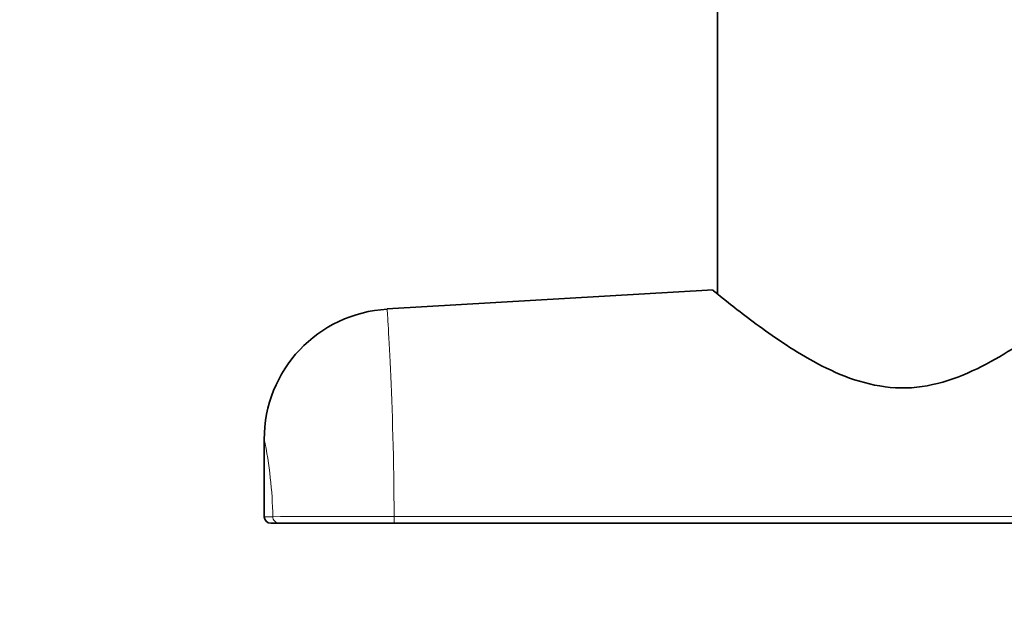
# Model space of a CAD drawing. Units: millimetres. Extents: x 0 to 1478, y 0 to 1758.
# Drawn here: x 732 to 762, y 475 to 493 of the extents above; entities that cross this region are included whole.
import ezdxf
from ezdxf import colors
from ezdxf.entities.mleader import LeaderData, LeaderLine
from ezdxf.math import Vec2, Vec3

# ---------------------------------------------------------------- set-up
doc = ezdxf.new("R2010")
doc.units = ezdxf.units.MM
doc.layers.add('DV3_Défaut', color=7, linetype='Continuous')
doc.layers.add('Défaut', color=7, linetype='Continuous')

# ---------------------------------------------------------------- blocks, each defined once
blk = doc.blocks.new('_DOT')
at = {"color": 0}
blk.add_line((0, 0), (-1, 0), dxfattribs=at)
at = {"color": 0, "const_width": 0.333}
blk.add_lwpolyline([(-0.1665, 0, 1), (0.1665, 0, 1)], format="xyb", close=True, dxfattribs=at)
blk = doc.blocks.new('SE2')
at = {"layer": 'DV3_Défaut', "color": 7, "linetype": 'Continuous', "lineweight": 35}
for p, q in [((753.028, 497.173), (753.028, 485.013)), ((752.895, 485.135), (742.897, 484.558)), ((739.128, 480.549), (739.128, 478.183)), ((739.328, 477.983), (739.588, 477.983)), ((743.12, 477.983), (739.588, 477.983)), ((836.447, 477.983), (743.12, 477.983))]:
    blk.add_line(p, q, dxfattribs=at)
at = {"layer": 'DV3_Défaut', "color": 7, "linetype": 'Continuous', "lineweight": 18}
blk.add_line((739.391, 478.183), (739.128, 478.183), dxfattribs=at)
at = {"layer": 'DV3_Défaut', "color": 7, "linetype": 'Continuous', "lineweight": 35}
for centre, radius, start, end in [((743.112, 480.57), 3.982, 93.0751, 180.3006), ((739.328, 478.183), 0.2, 180, 270)]:
    blk.add_arc(centre, radius, start, end, dxfattribs=at)
at = {"layer": 'DV3_Défaut', "color": 7, "linetype": 'Continuous', "lineweight": 18}
for centre, radius, start, end in [((726.336, 477.947), 13.057, 1.0361, 11.5636), ((741.95, 61.577), 416.614, 89.84071, 90.352)]:
    blk.add_arc(centre, radius, start, end, dxfattribs=at)
for centre, ratio, start_param in [((739.588, 478.183), 0.986856, 1.570796), ((743.12, 478.183), 0.057721, 1.53953)]:
    blk.add_ellipse(centre, major_axis=(0, 0.2), ratio=ratio, start_param=start_param, end_param=3.141593, dxfattribs=at)
at = {"layer": 'DV3_Défaut', "color": 7, "linetype": 'Continuous', "lineweight": 35}
blk.add_open_spline([(752.878, 485.134), (752.88, 485.133), (753.031, 485.008), (753.613, 484.546), (754.064, 484.193), (755.142, 483.433), (755.781, 483.012), (757.237, 482.331), (758.107, 482.08), (759.845, 482.197), (760.679, 482.54), (762.132, 483.337), (762.771, 483.789), (763.902, 484.635), (764.382, 485.025), (765.106, 485.624), (765.333, 485.818), (765.376, 485.855), (765.378, 485.857), (765.378, 485.856)], degree=3, knots=[0, 0, 0, 0, 0.112112, 0.112112, 0.23703, 0.23703, 0.361948, 0.361948, 0.486866, 0.486866, 0.611784, 0.611784, 0.736702, 0.736702, 0.86162, 0.86162, 0.986538, 0.986538, 1, 1, 1, 1], dxfattribs=at)
at = {"layer": 'DV3_Défaut', "color": 7, "linetype": 'Continuous', "lineweight": 18}
for points, knots in [([(742.897, 484.558), (742.897, 484.558), (742.897, 484.558), (742.897, 484.557), (742.945, 483.878), (743.053, 481.533), (743.105, 479.892), (743.109, 478.189)], [0, 0, 0, 0, 0.000193, 0.000193, 0.500096, 0.500096, 1, 1, 1, 1]), ([(743.109, 478.189), (743.242, 478.189), (743.375, 478.189), (743.508, 478.189), (744.04, 478.189), (744.573, 478.189), (745.105, 478.189), (747.235, 478.189), (749.365, 478.189), (751.495, 478.189), (760.014, 478.188), (768.533, 478.188), (777.052, 478.188), (796.847, 478.187), (816.641, 478.187), (836.436, 478.186)], [0, 0, 0, 0, 0.004279, 0.004279, 0.004279, 0.021394, 0.021394, 0.021394, 0.089856, 0.089856, 0.089856, 0.363703, 0.363703, 0.363703, 1, 1, 1, 1])]:
    blk.add_open_spline(points, degree=3, knots=knots, dxfattribs=at)

msp = doc.modelspace()

# ---------------------------------------------------------------- block references
at = {"layer": 'Défaut'}
msp.add_blockref('SE2', (0, 0), dxfattribs=at)

# ---------------------------------------------------------------- leaders
at = {"layer": 'Défaut', "color": 7, "linetype": 'Continuous', "lineweight": 18}
ml = msp.add_multileader_mtext('Standard', dxfattribs=at)
ml.set_content('{\\pxsm0.9;\\fSolid Edge ISO|b1||i0||c0|p34;\\W1.;21/08/2017\\P}', color=256)
ml.set_leader_properties()
ml.set_arrow_properties(name='DOT')
ml.build(insert=Vec2(0, 0))
ml.multileader.update_dxf_attribs({"leader_type": 0, "dogleg_length": 0, "arrow_head_size": 12})
ctx = ml.context
ctx.base_point, ctx.char_height, ctx.arrow_head_size, ctx.landing_gap_size = Vec3(1390.407, 1750.708), 12, 12, 4.2
notes = []
notes.append((ctx, [(0, (0, 0, 0), (0, 0), (1, 0), 1, [])]))
ctx.mtext.insert = Vec3(1392.407, 1756.828)
for ctx, leaders in notes:
    for number, flags, end, landing, length, lines in leaders:
        leader = LeaderData()
        leader.index, (leader.has_last_leader_line, leader.has_dogleg_vector, leader.attachment_direction) = number, flags
        leader.last_leader_point, leader.dogleg_vector, leader.dogleg_length = Vec3(end), Vec3(landing), length
        for number, points, colour, breaks in lines:
            line = LeaderLine()
            line.index, line.vertices, line.color, line.breaks = number, Vec3.list(points), colors.encode_raw_color(colour), breaks
            leader.lines.append(line)
        ctx.leaders.append(leader)

doc.saveas('drawing.dxf')
